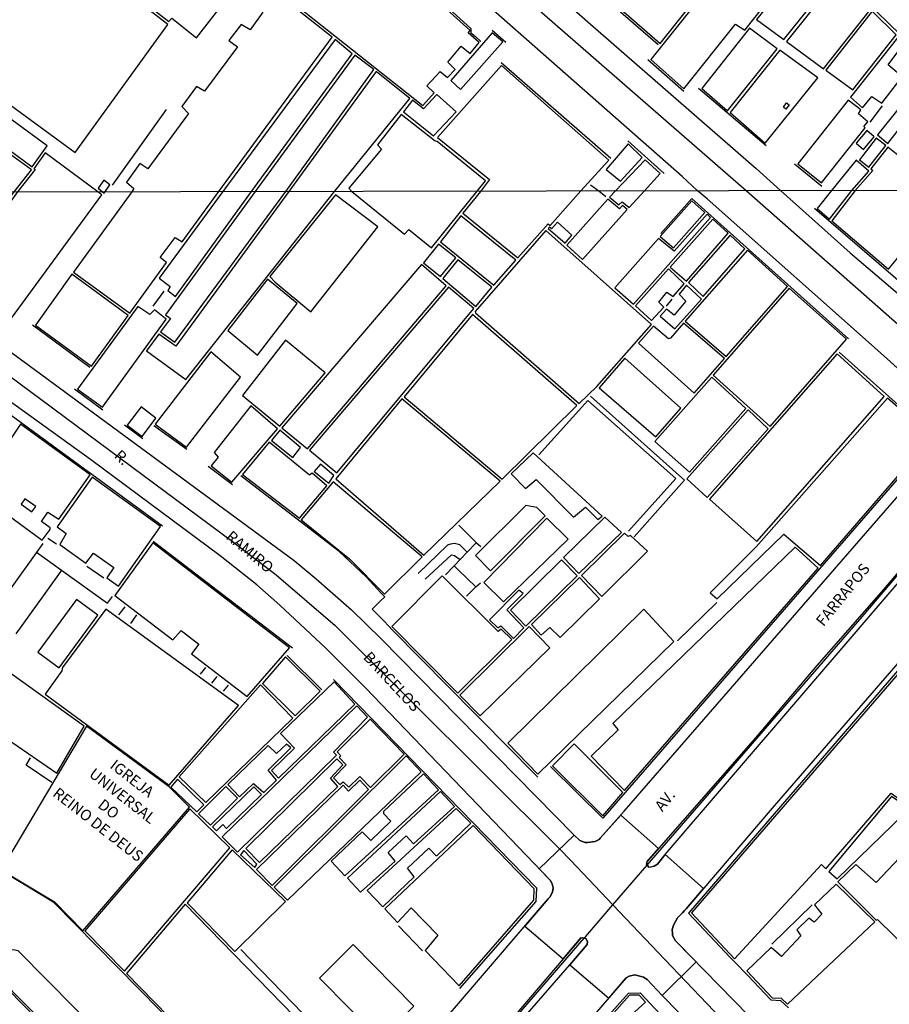
# Model space of a CAD drawing. Extents: x 178290 to 180707, y 1677046 to 1679821.
# Drawn here: x 179390 to 179589, y 1677417 to 1677641 of the extents above; entities that cross this region are included whole.
import ezdxf
from ezdxf.enums import TextEntityAlignment as Align

# ---------------------------------------------------------------- set-up
doc = ezdxf.new("R2010")
doc.units = 0
doc.header["$MEASUREMENT"] = 0
for name, color, linetype in [('V-CANTEIRO', 101, 'CONTINUOUS'), ('V-CRUZAMENTO', 1, 'CONTINUOUS'), ('V-EDIFICACAO', 2, 'CONTINUOUS'), ('V-EIXO_DE_LOGRADOURO', 3, 'CONTINUOUS'), ('V-LOTE', 11, 'CONTINUOUS'), ('V-NOME_DOS_LOGRADOUROS', 7, 'CONTINUOUS'), ('V-QUADRA', 6, 'CONTINUOUS'), ('V-REFERENCIA', 2, 'CONTINUOUS'), ('V-TEMPLO', 7, 'CONTINUOUS'), ('V-TESTADA', 6, 'CONTINUOUS'), ('X-LIMITE_1000', 7, 'CONTINUOUS')]:
    doc.layers.add(name, color=color, linetype=linetype)

msp = doc.modelspace()

# ---------------------------------------------------------------- linework, layer by layer
at = {"layer": 'V-CANTEIRO'}
for points in [[(179533.29, 1677448.33), (179533.59, 1677447.97), (179533.83, 1677447.86), (179534.89, 1677448.11), (179535.6, 1677448.56), (179537.38, 1677450.79), (179612.63, 1677538.5), (179616.32, 1677542.8), (179618.15, 1677544.98), (179618.3, 1677545.42), (179618.02, 1677546.09), (179617.52, 1677546.28), (179617.41, 1677546.32), (179616.81, 1677545.89), (179611.39, 1677539.55), (179586.66, 1677510.64), (179572.03, 1677493.88), (179558, 1677477.38), (179533.27, 1677449.18), (179533.12, 1677448.54)], [(179398.69, 1677290.71), (179399.4, 1677290.93), (179399.97, 1677291.7), (179427.34, 1677323.35), (179455.23, 1677355.9), (179461.48, 1677363.2), (179466.3, 1677368.81), (179471.04, 1677374.35), (179515.62, 1677425.61), (179519.54, 1677430.25), (179519.64, 1677430.93), (179519.27, 1677431.58), (179518.89, 1677431.68), (179518.45, 1677431.79), (179518.05, 1677431.65), (179465.37, 1677369.85), (179460.6, 1677364.26), (179454.43, 1677357.02), (179448.28, 1677349.81), (179398.01, 1677291.74), (179398.01, 1677291.08), (179398.22, 1677290.8), (179398.61, 1677290.68)]]:
    msp.add_lwpolyline(points, close=True, dxfattribs=at)
at = {"layer": 'V-CRUZAMENTO', "linetype": 'Continuous', "flags": 128}
msp.add_lwpolyline([(179546.11, 1677443.03), (179537.38, 1677450.79), (179535.6, 1677448.56), (179534.89, 1677448.11), (179533.71, 1677447.83), (179533.29, 1677448.33), (179533.12, 1677448.54), (179533.27, 1677449.18), (179535.86, 1677452.14), (179527.25, 1677459.79), (179522.53, 1677454.48), (179522.28, 1677454.2), (179521.38, 1677453.72), (179519.61, 1677453.49), (179518.86, 1677453.58), (179517.9, 1677454.01), (179516.63, 1677455.2), (179508.6, 1677447.49), (179511.09, 1677444.9), (179511.55, 1677444.06), (179511.78, 1677443.14), (179511.62, 1677442.2), (179511.05, 1677441.07), (179510.68, 1677440.64), (179505.35, 1677434.43), (179514.05, 1677426.96), (179518.22, 1677431.85), (179518.89, 1677431.68), (179519.27, 1677431.58), (179519.64, 1677430.93), (179519.54, 1677430.25), (179515.62, 1677425.61), (179524.5, 1677417.98), (179528.49, 1677422.6), (179528.5, 1677422.6), (179529.18, 1677422.99), (179530.44, 1677423.33), (179531.86, 1677422.97), (179532.43, 1677422.82), (179533.24, 1677422.22), (179536.66, 1677418.63), (179544.46, 1677426.26), (179539.74, 1677431.09), (179539.08, 1677432.33), (179539.04, 1677432.86), (179538.98, 1677433.59), (179539.25, 1677434.63), (179540.16, 1677436.31), (179541.33, 1677437.49), (179541.81, 1677438), (179542.14, 1677438.39)], close=True, dxfattribs=at)
at = {"layer": 'V-EDIFICACAO'}
for points in [[(179547.87, 1677676.76), (179523.79, 1677646.78), (179536.21, 1677635.82), (179560.62, 1677666.44), (179547.87, 1677676.76), (179547.87, 1677676.76)], [(179534.1, 1677632.21), (179541.67, 1677625.53), (179553.41, 1677640.24), (179555.54, 1677638.93), (179570.97, 1677658.27), (179570.97, 1677658.27), (179561.18, 1677666.09), (179534.1, 1677632.21)], [(179413.24, 1677663.76), (179406.24, 1677654.73), (179424.07, 1677640.86), (179424.74, 1677641.6), (179430.41, 1677637.15), (179436.86, 1677645.47), (179413.24, 1677663.76)], [(179393.76, 1677663.5), (179371.8, 1677633.57), (179402.67, 1677610.98), (179423.86, 1677640.17), (179393.76, 1677663.5)], [(179590.45, 1677660.67), (179582.98, 1677645.81), (179591.1, 1677637.83), (179599.88, 1677656.05), (179590.45, 1677660.67)], [(179558.23, 1677641.31), (179564.44, 1677636.76), (179576.21, 1677651.38), (179570.78, 1677656.83), (179558.23, 1677641.31)], [(179565.09, 1677636.28), (179573.55, 1677630.06), (179584.24, 1677643.64), (179576.79, 1677651.01), (179565.09, 1677636.28)], [(179574.05, 1677629.76), (179580.2, 1677625.31), (179590.09, 1677637.8), (179584.66, 1677643.22), (179574.05, 1677629.76)], [(179545.75, 1677625.55), (179551.64, 1677620.52), (179562.91, 1677634.67), (179556.65, 1677639.37), (179545.75, 1677625.55)], [(179488.46, 1677627.4), (179490.67, 1677625.34), (179490.67, 1677625.34), (179500.29, 1677636.22), (179497.88, 1677638.3), (179488.46, 1677627.4)], [(179579.65, 1677623.58), (179582.43, 1677621.14), (179584.59, 1677623.78), (179586.81, 1677622.24), (179591.51, 1677628.24), (179588.28, 1677630.99), (179591.88, 1677635.75), (179590.45, 1677637.14), (179579.65, 1677623.58)], [(179442.94, 1677602.07), (179465.91, 1677633.53), (179462.04, 1677636.75), (179436.36, 1677602.06), (179421.84, 1677582.28), (179424.37, 1677580.43), (179423.84, 1677579.49), (179425.58, 1677578.13), (179442.94, 1677602.07)], [(179371.38, 1677633.13), (179367.11, 1677626.67), (179392.87, 1677607.71), (179396.26, 1677612.5), (179379.41, 1677624.82), (179379.28, 1677625.22), (179380.09, 1677626.72), (179371.38, 1677633.13)], [(179450.74, 1677602.08), (179470.85, 1677629.89), (179466.54, 1677633.16), (179443.73, 1677602.07), (179423.28, 1677573.93), (179424.45, 1677573.1), (179422.18, 1677570.05), (179425.43, 1677567.71), (179450.74, 1677602.08)], [(179552.22, 1677620.13), (179560.24, 1677613.08), (179572.2, 1677628.04), (179563.53, 1677634.35), (179552.22, 1677620.13)], [(179500.01, 1677630.8), (179485.42, 1677614.41), (179497.29, 1677604.83), (179497.29, 1677604.83), (179495.24, 1677602.1), (179491.16, 1677597.12), (179503.72, 1677586.93), (179510.64, 1677594.71), (179511.09, 1677594.29), (179518.14, 1677602.21), (179524.51, 1677609.2), (179500.01, 1677630.8)], [(179461.87, 1677602.1), (179479.07, 1677623.28), (179471.42, 1677629.44), (179451.48, 1677602.09), (179425.64, 1677566.76), (179421.79, 1677569.55), (179418.98, 1677565.7), (179427.92, 1677559.14), (179461.87, 1677602.1)], [(179585.86, 1677614.98), (179588.2, 1677613.05), (179597.53, 1677624.96), (179597.53, 1677624.96), (179595.45, 1677626.98), (179585.86, 1677614.98)], [(179485.23, 1677624.23), (179482.2, 1677620.94), (179479.71, 1677622.91), (179477.63, 1677620.24), (179484.49, 1677614.76), (179489.65, 1677620.24), (179485.23, 1677624.23)], [(179564.38, 1677621.32), (179565.1, 1677622.33), (179565.7, 1677621.88), (179564.96, 1677620.89), (179564.38, 1677621.32)], [(179567.68, 1677608.37), (179573.08, 1677604.09), (179583, 1677616.62), (179582.75, 1677616.89), (179583.65, 1677617.98), (179581.53, 1677619.82), (179582.06, 1677620.7), (179579.16, 1677622.94), (179567.68, 1677608.37)], [(179477.11, 1677619.67), (179471.71, 1677612.69), (179472.64, 1677611.76), (179465.14, 1677602.86), (179465.86, 1677602.11), (179477.88, 1677592.33), (179478.82, 1677593.39), (179484, 1677589.2), (179494.48, 1677602.17), (179496.39, 1677604.51), (179496.39, 1677604.51), (179485.35, 1677613.52), (179484.88, 1677613.6), (179477.11, 1677619.67)], [(179581, 1677613.07), (179582.69, 1677611.63), (179585.07, 1677614.55), (179583.45, 1677616.02), (179581, 1677613.07)], [(179528.9, 1677612.93), (179523.93, 1677607.11), (179523.93, 1677607.11), (179527.2, 1677604.46), (179527.2, 1677604.46), (179532.16, 1677609.81), (179528.9, 1677612.93)], [(179600.86, 1677602.36), (179592.88, 1677608.7), (179592.74, 1677608.55), (179588.24, 1677612.19), (179584.34, 1677607.24), (179584.77, 1677606.86), (179580.79, 1677602.32), (179575.43, 1677595.42), (179588.33, 1677584.33), (179602.26, 1677601.34), (179600.86, 1677602.36)], [(179581.75, 1677609.32), (179583.9, 1677607.65), (179587.75, 1677612.54), (179585.57, 1677614.27), (179581.75, 1677609.32)], [(179388.72, 1677601.97), (179392.72, 1677607.05), (179386.01, 1677611.91), (179378.55, 1677601.95), (179368.13, 1677587.9), (179374.93, 1677583), (179388.72, 1677601.97)], [(179395.8, 1677610.87), (179393.26, 1677607.23), (179393.51, 1677607.06), (179389.47, 1677601.97), (179373.23, 1677579.26), (179385.88, 1677570.07), (179408.77, 1677601.35), (179407.88, 1677602.01), (179395.8, 1677610.87)], [(179532.66, 1677602.24), (179536.23, 1677606.18), (179532.8, 1677609.28), (179526.06, 1677602.22), (179524.7, 1677600.77), (179526.83, 1677599), (179527.55, 1677599.72), (179529.15, 1677598.45), (179532.66, 1677602.24)], [(179580, 1677602.32), (179583.86, 1677606.75), (179580.96, 1677609.19), (179575.35, 1677602.31), (179572.07, 1677598.22), (179574.9, 1677595.8), (179580, 1677602.32)], [(179409.28, 1677601.69), (179410.61, 1677603.62), (179409.24, 1677604.64), (179407.95, 1677602.84), (179409.28, 1677601.69)], [(179447.08, 1677582.69), (179448.3, 1677581.37), (179456.49, 1677574.62), (179471.78, 1677593.98), (179462.12, 1677601.31), (179447.08, 1677582.69)], [(179514.9, 1677589.84), (179518.5, 1677586.59), (179528.71, 1677597.96), (179527.63, 1677598.87), (179526.93, 1677598.15), (179524.31, 1677600.35), (179514.9, 1677589.84)], [(179536.25, 1677591.8), (179539.25, 1677589.19), (179546.44, 1677597.32), (179543.48, 1677599.93), (179536.25, 1677591.8)], [(179490.73, 1677596.56), (179486.08, 1677590.59), (179498.23, 1677580.68), (179503.27, 1677586.37), (179490.73, 1677596.56)], [(179525.85, 1677580.09), (179530.17, 1677576.36), (179547.73, 1677596.13), (179546.94, 1677596.88), (179539.4, 1677588.44), (179535.86, 1677591.36), (179525.85, 1677580.09)], [(179511.41, 1677593.58), (179510.93, 1677593.97), (179510.63, 1677593.63), (179514.54, 1677590.25), (179516.05, 1677592.09), (179512.8, 1677595.05), (179511.41, 1677593.58)], [(179538.53, 1677584.8), (179542.24, 1677581.65), (179551.74, 1677592.55), (179548.22, 1677595.73), (179538.53, 1677584.8)], [(179510.12, 1677593.19), (179494.01, 1677574.72), (179494.07, 1677574.39), (179517.73, 1677553.72), (179521.79, 1677557.58), (179534.25, 1677571.7), (179510.12, 1677593.19)], [(179542.73, 1677581.31), (179546.07, 1677578.15), (179555.59, 1677589.01), (179552.23, 1677592.1), (179542.73, 1677581.31)], [(179482.23, 1677585.8), (179486.1, 1677582.67), (179489.57, 1677586.94), (179485.65, 1677590.08), (179482.23, 1677585.8)], [(179541.96, 1677572.52), (179551.3, 1677564.41), (179565.32, 1677580.39), (179556.17, 1677588.67), (179541.96, 1677572.52)], [(179449.82, 1677548.15), (179455.73, 1677543.32), (179487.38, 1677580.53), (179481.75, 1677585.39), (179449.82, 1677548.15)], [(179490.07, 1677586.48), (179486.59, 1677582.19), (179494.15, 1677575.8), (179497.78, 1677580.22), (179490.07, 1677586.48)], [(179401.92, 1677583.21), (179393.64, 1677571.61), (179406.42, 1677562.23), (179414.78, 1677573.81), (179401.92, 1677583.21)], [(179530.63, 1677576.01), (179534.29, 1677572.63), (179537.07, 1677575.69), (179535.93, 1677576.86), (179537.75, 1677579.1), (179539.22, 1677578.11), (179541.73, 1677581.04), (179538.16, 1677584.43), (179530.63, 1677576.01)], [(179437.51, 1677570.38), (179444.3, 1677564.76), (179453.36, 1677576.5), (179446.59, 1677582.05), (179437.51, 1677570.38)], [(179539.45, 1677573.85), (179537.69, 1677575.25), (179536.25, 1677573.62), (179539.61, 1677570.7), (179545.64, 1677577.52), (179545.64, 1677577.52), (179542.22, 1677580.67), (179540.55, 1677578.68), (179542.11, 1677577.08), (179539.45, 1677573.85)], [(179456.19, 1677543.04), (179456.19, 1677543.04), (179462.44, 1677537.84), (179462.44, 1677537.84), (179493.7, 1677575.37), (179487.94, 1677580.22), (179456.19, 1677543.04)], [(179565.68, 1677580), (179548.35, 1677560.18), (179561.35, 1677548.46), (179578.8, 1677568.4), (179565.68, 1677580)], [(179403.2, 1677556.98), (179408.88, 1677552.85), (179423.48, 1677572.93), (179420.75, 1677575.09), (179419.7, 1677574.04), (179416.97, 1677575.83), (179403.2, 1677556.98)], [(179493.37, 1677574), (179493.37, 1677574), (179477.76, 1677555.24), (179500.16, 1677536.45), (179517.17, 1677553.23), (179493.37, 1677574)], [(179538.62, 1677568.59), (179538.17, 1677568.44), (179534.74, 1677571.36), (179531.27, 1677567.46), (179543.97, 1677556.06), (179550.91, 1677563.99), (179541.55, 1677572.04), (179538.62, 1677568.59)], [(179440.87, 1677555.53), (179449.38, 1677548.49), (179459.72, 1677560.66), (179450.7, 1677568.12), (179440.87, 1677555.53)], [(179420.92, 1677549.02), (179428.08, 1677543.71), (179440.42, 1677559.7), (179433.65, 1677565.52), (179420.92, 1677549.02)], [(179547.48, 1677531.85), (179558.3, 1677522.2), (179587.4, 1677555.33), (179576.66, 1677565.07), (179547.48, 1677531.85)], [(179528.19, 1677564.01), (179522.28, 1677557.26), (179535.21, 1677546.11), (179540.95, 1677552.64), (179528.19, 1677564.01)], [(179534.99, 1677545.01), (179542.92, 1677538.06), (179555.82, 1677552.55), (179548.01, 1677559.71), (179534.99, 1677545.01)], [(179477.29, 1677554.74), (179462.16, 1677536.52), (179462.16, 1677536.52), (179482.29, 1677519.09), (179499.74, 1677536), (179477.29, 1677554.74)], [(179558.14, 1677520.96), (179547.68, 1677510.46), (179549.25, 1677509.1), (179564.47, 1677523.89), (179572.86, 1677516.74), (179596.89, 1677544.48), (179596.61, 1677547.5), (179588.11, 1677554.93), (179558.14, 1677520.96)], [(179414.56, 1677548.78), (179417.99, 1677546.18), (179421.07, 1677550.36), (179417.73, 1677552.91), (179414.56, 1677548.78)], [(179434.44, 1677542.51), (179435.32, 1677541.49), (179433.76, 1677539.48), (179433.76, 1677539.48), (179438.41, 1677535.78), (179448.83, 1677547.92), (179442.77, 1677553.2), (179434.44, 1677542.51)], [(179542.32, 1677536.5), (179546.94, 1677532.22), (179560.92, 1677547.95), (179556.33, 1677552.23), (179542.32, 1677536.5)], [(179390.18, 1677549.02), (179383.02, 1677538.41), (179383.02, 1677538.41), (179385.7, 1677536.54), (179384.2, 1677534.43), (179381.37, 1677536.5), (179381.37, 1677536.5), (179379.55, 1677533.92), (179395.17, 1677522.52), (179397, 1677524.91), (179396.93, 1677525.34), (179394.97, 1677526.75), (179396.46, 1677528.87), (179396.46, 1677528.87), (179398.94, 1677527.27), (179406.11, 1677537.39), (179390.18, 1677549.02)], [(179449.39, 1677547.58), (179447.5, 1677545.29), (179452.36, 1677541.36), (179454.13, 1677543.63), (179449.39, 1677547.58)], [(179446.98, 1677544.88), (179440.88, 1677537.48), (179453.87, 1677527.5), (179460.1, 1677534.94), (179456.79, 1677537.82), (179456.18, 1677537.35), (179446.98, 1677544.88)], [(179502.22, 1677537.62), (179505.5, 1677534.27), (179507.93, 1677536.35), (179516.47, 1677527.75), (179519.17, 1677530.05), (179522.01, 1677527.21), (179522.98, 1677528.01), (179522.98, 1677528.01), (179507.22, 1677542.44), (179502.22, 1677537.62)], [(179458.65, 1677539.88), (179457.25, 1677538.2), (179460.55, 1677535.52), (179461.74, 1677537.24), (179458.65, 1677539.88)], [(179406.54, 1677536.92), (179398.55, 1677525.52), (179400.59, 1677524), (179399.17, 1677521.56), (179405.1, 1677517.29), (179406.84, 1677519.53), (179411.49, 1677516.27), (179409.88, 1677513.89), (179412.56, 1677511.99), (179422.13, 1677525.62), (179406.54, 1677536.92)], [(179461.59, 1677535.83), (179454.3, 1677527.14), (179465.33, 1677518.27), (179473.33, 1677510.2), (179481.9, 1677518.68), (179461.59, 1677535.83)], [(179391.2, 1677531.94), (179390.33, 1677530.76), (179392.78, 1677528.95), (179393.66, 1677530.22), (179391.2, 1677531.94)], [(179494.07, 1677518.99), (179497.46, 1677515.52), (179509.95, 1677528.06), (179508.08, 1677529.93), (179505.59, 1677530.44), (179494.07, 1677518.99)], [(179496, 1677512.86), (179500.44, 1677508.46), (179515.21, 1677522.76), (179515.21, 1677522.76), (179510.38, 1677527.52), (179496, 1677512.86)], [(179514.2, 1677518.53), (179517.66, 1677514.88), (179527.38, 1677524.29), (179523.57, 1677527.74), (179514.2, 1677518.53)], [(179518.24, 1677514.45), (179522.89, 1677509.65), (179533.32, 1677520.01), (179529.43, 1677523.54), (179528.93, 1677523.36), (179528.08, 1677524.08), (179518.24, 1677514.45)], [(179420.38, 1677521.87), (179411.74, 1677509.88), (179424.97, 1677499.73), (179426.91, 1677501.88), (179430.89, 1677498.79), (179429.21, 1677496.56), (179441.93, 1677486.86), (179451.62, 1677497.95), (179420.38, 1677521.87)], [(179525.46, 1677480.66), (179526.61, 1677479.22), (179520.46, 1677473.2), (179528.06, 1677465.39), (179528.06, 1677465.39), (179528.06, 1677465.39), (179528.06, 1677465.39), (179572.28, 1677516.14), (179567.03, 1677520.94), (179525.46, 1677480.66)], [(179502.03, 1677506.55), (179505.56, 1677502.91), (179517.3, 1677514.35), (179513.68, 1677518.05), (179502.03, 1677506.55)], [(179486.46, 1677514.39), (179475, 1677502.84), (179490.05, 1677487.6), (179502.4, 1677499.82), (179499.91, 1677502.23), (179499.23, 1677501.69), (179486.46, 1677514.39)], [(179506.82, 1677503.25), (179509.07, 1677500.82), (179511.03, 1677502.55), (179513.41, 1677500.31), (179522.39, 1677509.15), (179517.81, 1677513.97), (179506.82, 1677503.25)], [(179497.28, 1677504.35), (179499.14, 1677502.49), (179499.89, 1677502.93), (179502.71, 1677500.07), (179505.07, 1677502.48), (179501.23, 1677506.58), (179504.94, 1677510.34), (179503.96, 1677511.12), (179497.28, 1677504.35)], [(179402.98, 1677508.95), (179394.18, 1677496.95), (179399.04, 1677493.38), (179407.81, 1677505.38), (179402.98, 1677508.95)], [(179409.69, 1677506.75), (179399.81, 1677493.42), (179399.62, 1677492.67), (179395.79, 1677487.34), (179424.12, 1677466.64), (179439.98, 1677484.76), (179409.69, 1677506.75)], [(179501.42, 1677476.16), (179508.29, 1677469.08), (179508.29, 1677469.08), (179508.29, 1677469.08), (179508.29, 1677469.08), (179539.38, 1677499.39), (179532.52, 1677506.75), (179501.42, 1677476.16)], [(179490.48, 1677487.14), (179495.16, 1677482.46), (179511.01, 1677497.97), (179506.3, 1677502.8), (179490.48, 1677487.14)], [(179590.96, 1677462.7), (179589.05, 1677464.03), (179574.71, 1677446.9), (179574.71, 1677446.9), (179576.65, 1677445.2), (179614.46, 1677481.89), (179597.89, 1677498.66), (179595.03, 1677495.51), (179595.03, 1677495.51), (179608.58, 1677483.7), (179590.96, 1677462.7)], [(179450.68, 1677495.87), (179445.44, 1677489.82), (179452.88, 1677482.43), (179458.62, 1677488.03), (179450.68, 1677495.87)], [(179543.35, 1677437.47), (179553.19, 1677427), (179573.05, 1677448.49), (179574.07, 1677447.51), (179588.96, 1677464.78), (179588.96, 1677464.78), (179588.96, 1677464.78), (179590.69, 1677463.49), (179590.69, 1677463.49), (179590.69, 1677463.49), (179590.69, 1677463.49), (179607.85, 1677483.48), (179593.9, 1677495.9), (179543.35, 1677437.47)], [(179387.78, 1677492.2), (179380.73, 1677481.48), (179398.5, 1677469.37), (179404.76, 1677480.07), (179387.78, 1677492.2)], [(179426.41, 1677468.49), (179432.49, 1677462.66), (179452.4, 1677481.92), (179445.01, 1677489.48), (179426.41, 1677468.49)], [(179449.58, 1677478.4), (179452.72, 1677475.03), (179447.5, 1677469.93), (179449.1, 1677468.18), (179466.52, 1677485.11), (179461.77, 1677490.16), (179449.58, 1677478.4)], [(179436.23, 1677454.85), (179439.77, 1677451.33), (179462.35, 1677473.47), (179461.69, 1677474.15), (179469.4, 1677482.11), (179466.95, 1677484.7), (179436.23, 1677454.85)], [(179462.48, 1677474.2), (179463.34, 1677473.28), (179462.97, 1677472.91), (179464.57, 1677471.25), (179461.68, 1677468.25), (179463.1, 1677466.77), (179463.85, 1677467.37), (179465.14, 1677466.16), (179467.68, 1677468.56), (179470.07, 1677466.09), (179477.79, 1677473.65), (179470.05, 1677481.68), (179462.48, 1677474.2)], [(179437.55, 1677466.75), (179440.18, 1677463.94), (179443.38, 1677466.98), (179445.72, 1677464.94), (179448.61, 1677467.71), (179446.76, 1677469.99), (179451.92, 1677475.09), (179450.93, 1677475.97), (179448.66, 1677473.8), (179446.72, 1677475.62), (179437.55, 1677466.75)], [(179516.6, 1677476), (179511.64, 1677471.01), (179523.11, 1677459.58), (179527.7, 1677464.96), (179516.6, 1677476)], [(179448.14, 1677443.35), (179451.18, 1677440.38), (179481.7, 1677469.65), (179478.22, 1677473.27), (179448.14, 1677443.35)], [(179441.65, 1677452.18), (179444.74, 1677448.92), (179462.67, 1677466.3), (179460.95, 1677468.18), (179463.82, 1677471.22), (179462.39, 1677472.63), (179441.65, 1677452.18)], [(179473.06, 1677460.59), (179473.05, 1677460.17), (179474.71, 1677458.36), (179470.16, 1677453.99), (179468.17, 1677455.94), (179461.11, 1677449.25), (179464.26, 1677445.95), (179485.65, 1677465.52), (179482.21, 1677469.17), (179473.06, 1677460.59)], [(179585.54, 1677444.4), (179580.92, 1677448.49), (179576.82, 1677444.51), (179585.58, 1677435.79), (179585.86, 1677435.94), (179593.45, 1677428.51), (179618.12, 1677452.58), (179602.61, 1677469.45), (179597.81, 1677464.86), (179601.49, 1677461.24), (179585.54, 1677444.4)], [(179426.01, 1677467.98), (179424.55, 1677466.17), (179430.44, 1677460.54), (179432.02, 1677462.12), (179426.01, 1677467.98)], [(179430.81, 1677460.04), (179433.59, 1677457.46), (179439.75, 1677463.6), (179437.1, 1677466.31), (179430.81, 1677460.04)], [(179434.02, 1677457.09), (179434.92, 1677456.21), (179436.4, 1677457.62), (179437.2, 1677456.72), (179445.21, 1677464.45), (179443.46, 1677466.24), (179434.02, 1677457.09)], [(179444.07, 1677447.39), (179447.63, 1677443.72), (179469.67, 1677465.59), (179467.67, 1677467.72), (179465.07, 1677465.25), (179463.84, 1677466.57), (179444.07, 1677447.39)], [(179464.87, 1677445.4), (179464.87, 1677445.4), (179467.85, 1677442.18), (179475.76, 1677449.27), (179474.17, 1677451.22), (179478.24, 1677455.01), (179479.95, 1677453.19), (179489.24, 1677461.7), (179486.08, 1677465.12), (179464.87, 1677445.4)], [(179404.87, 1677433.38), (179413.94, 1677424.17), (179437.99, 1677452.34), (179428.82, 1677461.2), (179404.87, 1677433.38)], [(179469.35, 1677442.6), (179472.91, 1677438.87), (179480.09, 1677445.69), (179478.57, 1677447.66), (179483.38, 1677452.22), (179485, 1677450.56), (179485.33, 1677450.59), (179493.03, 1677457.94), (179489.67, 1677461.3), (179469.35, 1677442.6)], [(179507.48, 1677442.93), (179493.54, 1677457.42), (179473.34, 1677438.36), (179476.29, 1677435.25), (179479.37, 1677438.64), (179485.49, 1677432.4), (179482.55, 1677428.87), (179490.37, 1677420.8), (179507.37, 1677440.33), (179507.48, 1677442.93)], [(179438.48, 1677451.82), (179428.24, 1677439.78), (179439.14, 1677428.64), (179450.73, 1677440.04), (179438.48, 1677451.82)], [(179441.19, 1677451.67), (179440.4, 1677450.72), (179443.7, 1677447.83), (179444.18, 1677448.61), (179441.19, 1677451.67)], [(179570.21, 1677436.26), (179567.41, 1677433.56), (179568.33, 1677432.21), (179563.91, 1677427.52), (179563.91, 1677427.52), (179561.54, 1677429.59), (179556.02, 1677424.22), (179561.77, 1677418.08), (179563.89, 1677418), (179565.27, 1677416.6), (179585.22, 1677435.39), (179576.45, 1677444), (179571.46, 1677439.27), (179573.18, 1677437.14), (179571.38, 1677435.31), (179570.21, 1677436.26)], [(179427.79, 1677439.41), (179414.37, 1677423.66), (179446.52, 1677390.79), (179454.67, 1677399.97), (179453.03, 1677402.04), (179458.21, 1677408.19), (179427.79, 1677439.41)], [(179466.15, 1677430.26), (179458.47, 1677422.59), (179472.27, 1677408.54), (179480, 1677416.15), (179466.15, 1677430.26)], [(179383.99, 1677423.33), (179366.48, 1677394.15), (179380.74, 1677382), (179400.56, 1677406.53), (179383.99, 1677423.33)], [(179515.51, 1677403.26), (179516.49, 1677402.22), (179532.89, 1677417.09), (179531.42, 1677418.71), (179529.2, 1677418.68), (179515.51, 1677403.26)]]:
    msp.add_lwpolyline(points, close=True, dxfattribs=at)
for points in [[(179439.36, 1677655.59), (179482.06, 1677621.72), (179484.64, 1677624.6), (179482.99, 1677626.17), (179486.03, 1677629.47), (179486.03, 1677629.47), (179487.71, 1677628.06), (179489.46, 1677629.94), (179487.72, 1677631.6), (179490.81, 1677635.21), (179490.81, 1677635.21), (179492.88, 1677633.56), (179494.89, 1677636.09), (179492.42, 1677638.26), (179492.89, 1677638.83), (179457.33, 1677670.83)], [(179445.5, 1677642.97), (179442.59, 1677638.96), (179440.55, 1677640.21), (179437.78, 1677636.51), (179439.74, 1677635.07), (179439.74, 1677635.07), (179432.21, 1677624.95), (179432.21, 1677624.95), (179430.39, 1677626.04), (179427.01, 1677621.51), (179428.55, 1677619.89), (179419.24, 1677607.23), (179417.41, 1677608.48), (179414.37, 1677604.23), (179414.37, 1677604.23), (179416.06, 1677602.73), (179415.61, 1677602.02), (179402.32, 1677583.66), (179415.18, 1677574.34), (179423.54, 1677585.86), (179422.08, 1677586.99), (179425.54, 1677591.59), (179427.07, 1677590.61), (179435.5, 1677602.06), (179461.35, 1677637.33), (179461.35, 1677637.33), (179444.15, 1677650.92)]]:
    msp.add_lwpolyline(points, dxfattribs=at)
at = {"layer": 'V-EIXO_DE_LOGRADOURO'}
for points in [[(179358.09, 1677775.45), (179363.67, 1677770.27), (179374.01, 1677760.67), (179555.83, 1677602.28), (179606.4, 1677557.77), (179611.43, 1677553.34), (179614.39, 1677550.38), (179617.96, 1677546.8), (179624.44, 1677540.32), (179628.94, 1677536.32), (179667.08, 1677502.43), (179673.11, 1677497.07), (179679.54, 1677491.35), (179704.94, 1677468.78), (179741.36, 1677436.74), (179786.31, 1677398.72), (179806.24, 1677381.49), (179812.5, 1677376.08)], [(179295.01, 1677627.38), (179296.49, 1677626.33), (179301.61, 1677622.72), (179331.19, 1677601.86), (179438.57, 1677522.17), (179448.53, 1677514.63), (179462.02, 1677503.01), (179513.28, 1677452.06), (179515.8, 1677449.41), (179525.46, 1677439.27), (179535.81, 1677428.41), (179570.75, 1677391.74), (179575.83, 1677386.41), (179586.85, 1677374.84), (179592.97, 1677368.42)], [(179480.74, 1677387.55), (179518.89, 1677431.68), (179519.19, 1677432.02), (179525.46, 1677439.27), (179531.78, 1677446.57), (179533.29, 1677448.33), (179582.34, 1677505.05), (179611.61, 1677539.36)]]:
    msp.add_lwpolyline(points, dxfattribs=at)
at = {"layer": 'V-LOTE', "flags": 128}
for points in [[(179586.93, 1677621.62), (179584.07, 1677617.87)], [(179423.44, 1677620.78), (179411.13, 1677603.55)], [(179420.49, 1677575.93), (179422.98, 1677579.3)], [(179538.93, 1677577.5), (179537.57, 1677575.92)], [(179494.34, 1677521.85), (179490.26, 1677525.92)], [(179396.42, 1677522.96), (179398.39, 1677521.65)], [(179494.34, 1677521.85), (179495.31, 1677521.1)], [(179393.88, 1677519.77), (179399.57, 1677515.68)], [(179489.2, 1677516.66), (179490.59, 1677518.1)], [(179490.59, 1677518.1), (179492.17, 1677519.75)], [(179409.22, 1677513.82), (179405.31, 1677516.54)], [(179487.24, 1677514.61), (179489.2, 1677516.66)], [(179494.15, 1677511.83), (179492, 1677509.7)], [(179494.15, 1677511.83), (179495.2, 1677512.79)], [(179414.01, 1677507.31), (179412.55, 1677505.44)], [(179540.2, 1677499.56), (179549.15, 1677508.31)], [(179416.67, 1677505.44), (179415.28, 1677503.47)], [(179432.4, 1677493.47), (179431.21, 1677491.92)], [(179434.98, 1677491.43), (179433.82, 1677489.91)], [(179437.64, 1677489.44), (179436.46, 1677488.06)], [(179561.72, 1677430.34), (179570.96, 1677439.26)], [(179481.99, 1677428.82), (179476.46, 1677434.49)], [(179440.5, 1677429.11), (179470.98, 1677397.63)]]:
    msp.add_lwpolyline(points, dxfattribs=at)
at = {"layer": 'V-LOTE'}
for points in [[(179520.33, 1677603.57), (179522.24, 1677602.22), (179523.85, 1677600.95)], [(179508.5, 1677541.98), (179519.7, 1677554.39), (179539.82, 1677536.61), (179529.04, 1677524.53)], [(179530.3, 1677523.28), (179541.12, 1677535.45), (179541.77, 1677536.18), (179540.47, 1677537.35), (179520.31, 1677555.41)], [(179395.28, 1677521.76), (179379.13, 1677499.29), (179387.57, 1677492.97)], [(179492.17, 1677519.75), (179490.51, 1677521.46), (179489.28, 1677521.72), (179488.34, 1677521.62), (179487.7, 1677521.36), (179480.97, 1677514.94)], [(179492.17, 1677519.75), (179494.25, 1677521.92), (179494.34, 1677521.85)], [(179482.6, 1677513.58), (179488.62, 1677519.15), (179489.28, 1677519.03), (179490.59, 1677518.1)], [(179399.57, 1677515.68), (179398.84, 1677514.65), (179389.16, 1677501.11)], [(179399.57, 1677515.68), (179410.06, 1677508.13), (179411.2, 1677509.63)], [(179489.2, 1677516.66), (179490.22, 1677515.66), (179494.15, 1677511.83)], [(179470.51, 1677506.79), (179472.26, 1677508.53), (179473.34, 1677509.6)], [(179470.51, 1677506.79), (179473.19, 1677504.01), (179474.18, 1677502.98)], [(179495.15, 1677481.74), (179496.16, 1677480.72), (179500.63, 1677476.21)], [(179397.31, 1677467.2), (179391.47, 1677471.18), (179392.46, 1677472.81)], [(179553.25, 1677426.22), (179554.26, 1677425.21), (179554.26, 1677425.2), (179555.27, 1677424.19)]]:
    msp.add_lwpolyline(points, dxfattribs=at)
at = {"layer": 'V-QUADRA'}
for points in [[(179370.7, 1677771.78), (179520.35, 1677640.23), (179520.35, 1677640.23), (179558.14, 1677607.32), (179563.73, 1677602.29), (179579.62, 1677588.1), (179605.76, 1677565.83), (179609.06, 1677563.44), (179609.55, 1677563.25), (179610.23, 1677562.99), (179612.24, 1677562.99), (179613.12, 1677563.22), (179613.65, 1677563.36), (179615.12, 1677564.23), (179615.79, 1677564.86), (179622.39, 1677574.92), (179638.77, 1677602.43), (179667.04, 1677653.18)], [(179602.45, 1677550.91), (179587.25, 1677564.62), (179546.99, 1677600.4), (179544.69, 1677602.28), (179541.23, 1677605.49), (179364.84, 1677760.7)], [(179370.76, 1677578.01), (179452.65, 1677517.87), (179452.65, 1677517.87), (179457.7, 1677513.69), (179465.76, 1677506.65), (179472.55, 1677499.98), (179516.63, 1677455.2), (179517.9, 1677454.01), (179518.85, 1677453.58), (179519.09, 1677453.55), (179519.61, 1677453.49), (179521.38, 1677453.72), (179522.28, 1677454.2), (179522.53, 1677454.48), (179528.04, 1677460.68), (179600.29, 1677543.82)], [(179472.44, 1677396.12), (179510.68, 1677440.64), (179511.05, 1677441.07), (179511.62, 1677442.2), (179511.78, 1677443.14), (179511.55, 1677444.06), (179511.54, 1677444.08), (179511.09, 1677444.9), (179468.92, 1677488.79), (179463.37, 1677494.38), (179459.87, 1677497.86), (179449.37, 1677507.69), (179444.15, 1677512.29), (179435.8, 1677518.96), (179406.2, 1677540.9), (179369.89, 1677567.03)], [(179621.72, 1677530.41), (179562.23, 1677461.87), (179542.14, 1677438.39), (179541.81, 1677438), (179541.33, 1677437.49), (179540.16, 1677436.31), (179539.25, 1677434.63), (179538.98, 1677433.59), (179539.04, 1677432.86), (179539.08, 1677432.33), (179539.74, 1677431.09), (179573.01, 1677397.08), (179573.01, 1677397.08), (179574.25, 1677395.99), (179574.98, 1677395.54), (179575.16, 1677395.43), (179577.1, 1677395.13), (179578.49, 1677395.62), (179581.6, 1677398.7), (179633.55, 1677450.27)], [(179566.65, 1677388.06), (179536.66, 1677418.63), (179533.24, 1677422.22), (179532.43, 1677422.82), (179531.86, 1677422.97), (179530.44, 1677423.33), (179529.18, 1677422.99), (179528.5, 1677422.6), (179528.49, 1677422.6), (179474.88, 1677360.61)]]:
    msp.add_lwpolyline(points, dxfattribs=at)
at = {"layer": 'V-REFERENCIA'}
msp.add_lwpolyline([(179409.09, 1677409.18), (179389.67, 1677428.83), (179388.57, 1677429.06), (179387.57, 1677428.87), (179387.07, 1677428.57), (179386.94, 1677428.4), (179385.75, 1677427.4), (179385.45, 1677427.15)], dxfattribs=at)
at = {"layer": 'V-TEMPLO'}
msp.add_lwpolyline([(179404.45, 1677433.33), (179428.8, 1677461.56), (179424.13, 1677466.25), (179405.24, 1677480.05), (179385.75, 1677447.3), (179397.92, 1677440.01), (179397.93, 1677440.01), (179404.45, 1677433.33)], close=True, dxfattribs=at)
at = {"layer": 'V-TESTADA'}
for points in [[(179457.31, 1677671.73), (179493.01, 1677639.3), (179493.04, 1677638.3), (179494.04, 1677637.42), (179495.28, 1677636.32)], [(179579.21, 1677568.46), (179543.49, 1677600.51), (179536.41, 1677592.46)], [(179577.08, 1677565.4), (179596.97, 1677547.69), (179597.34, 1677544.41), (179523.18, 1677459.07), (179511.17, 1677470.84)], [(179473.34, 1677509.6), (179472.48, 1677510.52), (179469.13, 1677514.11), (179462.91, 1677519.93), (179440.53, 1677537.2)], [(179508.27, 1677468.44), (179500.63, 1677476.21), (179496.16, 1677480.72), (179495.15, 1677481.74), (179494.18, 1677482.72), (179475.14, 1677502.01), (179474.18, 1677502.98), (179473.19, 1677504.01), (179470.51, 1677506.79)], [(179593.8, 1677496.54), (179542.72, 1677437.39), (179552.32, 1677427.21), (179553.25, 1677426.22)], [(179461.67, 1677490.75), (179508.02, 1677443.17), (179507.83, 1677440.07), (179490.39, 1677420.19)], [(179470.98, 1677397.63), (179469.26, 1677395.67), (179456.06, 1677380.63), (179397.77, 1677439.79), (179386.6, 1677446.57), (179385.41, 1677447.14), (179384.8, 1677446.18), (179383.33, 1677443.89), (179379.7, 1677438.3)], [(179553.25, 1677426.22), (179554.26, 1677425.21), (179554.26, 1677425.2), (179555.27, 1677424.19)], [(179555.27, 1677424.19), (179556.22, 1677423.2), (179561.53, 1677417.64), (179563.68, 1677417.49), (179565.5, 1677415.76)], [(179489.24, 1677345.52), (179480.64, 1677354.35), (179479.64, 1677353.78), (179478.64, 1677354.77), (179476.55, 1677356.83), (179476.57, 1677360.37), (179480.34, 1677364.5), (179480.17, 1677365.5), (179481.07, 1677366.5), (179483.04, 1677368.71), (179483.94, 1677369.71), (179484.94, 1677369.62), (179493.15, 1677378.9), (179492.66, 1677379.9), (179493.58, 1677380.9), (179494.79, 1677382.22), (179495.71, 1677383.22), (179496.71, 1677382.92), (179528.98, 1677419.12), (179531.69, 1677419.2), (179539.75, 1677410.61)]]:
    msp.add_lwpolyline(points, dxfattribs=at)
at = {"layer": 'V-TESTADA', "flags": 128}
for points in [[(179535.81, 1677635.58), (179498.17, 1677668.19)], [(179497.84, 1677638.91), (179500.99, 1677636.19)], [(179499.93, 1677631.52), (179525, 1677609.71)], [(179541.61, 1677624.91), (179533.41, 1677632.1)], [(179560.4, 1677612.5), (179545.01, 1677625.55)], [(179528.84, 1677613.67), (179537.15, 1677606.16)], [(179566.93, 1677608.4), (179573.18, 1677603.33)], [(179593.24, 1677579.49), (179571.44, 1677598.16)], [(179406.05, 1677561.9), (179392.91, 1677571.54)], [(179380.1, 1677556.84), (179422.62, 1677525.78)], [(179409.01, 1677552.2), (179402.53, 1677556.96)], [(179418.14, 1677545.62), (179413.9, 1677548.76)], [(179428.13, 1677543.17), (179420.61, 1677548.57)], [(179438.6, 1677535.15), (179433.06, 1677539.32)], [(179420.48, 1677522.26), (179452.31, 1677497.93)], [(179451.1, 1677496.19), (179458.99, 1677488.33)], [(179384.16, 1677423.73), (179400.81, 1677407)]]:
    msp.add_lwpolyline(points, dxfattribs=at)
at = {"layer": 'X-LIMITE_1000', "linetype": 'Continuous'}
msp.add_line((180705.77, 1677604.35), (178293.98, 1677599.88), dxfattribs=at)

# ---------------------------------------------------------------- texts
at = {"layer": 'V-NOME_DOS_LOGRADOUROS'}
for s, rotation, p in [('R.', 316.0051, (179413.16, 1677541.16)), ('RAMIRO', 320.1944, (179442.36, 1677519.62)), ('FARRAPOS', 51, (179578.17, 1677509.87)), ('BARCELOS', 313, (179474.79, 1677490.03)), ('IGREJA', 322, (179415.48, 1677467.91)), ('UNIVERSAL', 322, (179413.3, 1677463.92)), ('REINO DE DEUS', 322, (179407.72, 1677457.37)), ('AV.', 51, (179537.57, 1677462.93)), ('DO', 322, (179410.13, 1677460.91))]:
    msp.add_text(s, height=2.5, rotation=rotation, dxfattribs=at).set_placement(p, align=Align.MIDDLE)

doc.saveas('drawing.dxf')
